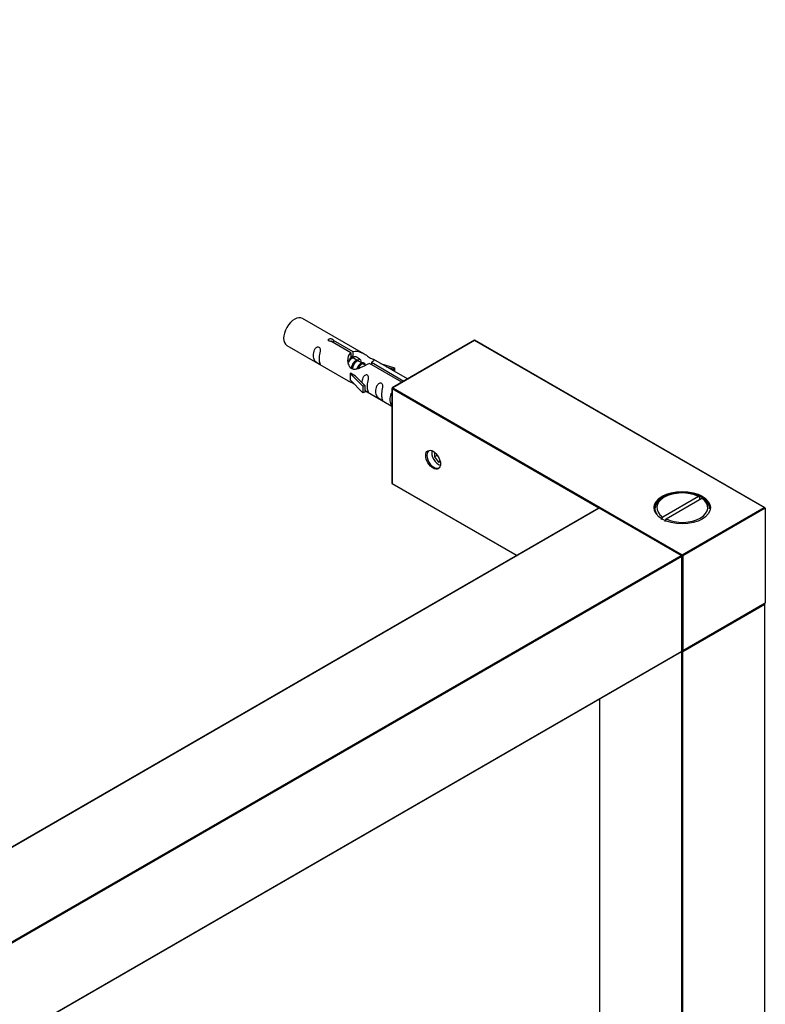
# Model space of a CAD drawing. Units: millimetres. Extents: x 0 to 1379, y 0 to 2546.
# Drawn here: x 1188 to 1379, y 1022 to 1273 of the extents above; entities that cross this region are included whole.
import ezdxf
from ezdxf import colors
from ezdxf.entities.mleader import LeaderData, LeaderLine
from ezdxf.math import Vec2, Vec3

# ---------------------------------------------------------------- set-up
doc = ezdxf.new("R2010")
doc.units = ezdxf.units.MM
doc.layers.add('DV6_Défaut', color=7, linetype='Continuous')
doc.layers.add('Défaut', color=7, linetype='Continuous')

# ---------------------------------------------------------------- blocks, each defined once
blk = doc.blocks.new('_DOT')
at = {"color": 0}
blk.add_line((0, 0), (-1, 0), dxfattribs=at)
at = {"color": 0, "const_width": 0.333}
blk.add_lwpolyline([(-0.1665, 0, 1), (0.1665, 0, 1)], format="xyb", close=True, dxfattribs=at)
blk = doc.blocks.new('SE5')
at = {"layer": 'DV6_Défaut', "color": 7, "linetype": 'Continuous'}
for p, q in [((1276.13, 1187.78), (1260.43, 1196.85)), ((1272.78, 1188.06), (1267.7, 1190.99)), ((1268.22, 1191.28), (1273.29, 1188.35)), ((1268.22, 1191.28), (1268.22, 1190.69)), ((1304.4, 1191.25), (1283.36, 1179.1)), ((1304.4, 1191.18), (1283.46, 1179.1)), ((1304.4, 1191.25), (1304.4, 1191.18)), ((1378.56, 1148.43), (1304.4, 1191.25)), ((1378.36, 1148.48), (1304.4, 1191.18)), ((1256.43, 1189.92), (1272.13, 1180.85)), ((1272.78, 1188.06), (1272.78, 1186.74)), ((1273.29, 1188.35), (1273.29, 1187.04)), ((1272.78, 1187.34), (1273.29, 1187.04)), ((1273.32, 1186.75), (1272.78, 1187.07)), ((1274.59, 1186.02), (1273.49, 1186.65)), ((1275.86, 1185.28), (1274.77, 1185.92)), ((1276.62, 1184.84), (1276.04, 1185.18)), ((1285.82, 1180.52), (1277.51, 1185.32)), ((1278.03, 1185.62), (1286.34, 1180.82)), ((1278.03, 1185.62), (1278.03, 1185.02)), ((1287.26, 1181.36), (1278.65, 1186.33)), ((1280.39, 1185.33), (1283.9, 1184.17)), ((1272.58, 1182.77), (1272.67, 1182.82)), ((1275.8, 1179.5), (1272.58, 1182.77)), ((1272.58, 1182.77), (1272.58, 1181.95)), ((1273.96, 1182.08), (1272.67, 1182.82)), ((1283.61, 1183.87), (1282, 1184.4)), ((1283.9, 1184.17), (1283.61, 1183.87)), ((1283.61, 1183.87), (1283.61, 1183.47)), ((1283.9, 1184.17), (1283.9, 1183.3)), ((1272.58, 1181.95), (1272.58, 1181.14)), ((1275.8, 1177.86), (1272.58, 1181.14)), ((1273.96, 1182.08), (1276.33, 1179.66)), ((1276.33, 1179.66), (1275.8, 1179.5)), ((1275.8, 1179.5), (1275.8, 1177.86)), ((1276.33, 1178.03), (1275.8, 1177.86)), ((1276.33, 1179.66), (1276.33, 1178.03)), ((1276.33, 1178.43), (1283.26, 1174.43)), ((1283.26, 1178.93), (1283.26, 1154.65)), ((1283.32, 1178.85), (1283.32, 1154.68)), ((1336.16, 1148.34), (1283.32, 1178.85)), ((1283.46, 1179.1), (1357.43, 1136.39)), ((1294.14, 1162.68), (1294.14, 1161.45)), ((1294.91, 1161.89), (1294.14, 1161.45)), ((1294.14, 1161.45), (1295.2, 1160.13)), ((1295.61, 1160.36), (1295.2, 1160.13)), ((1295.2, 1160.13), (1295.64, 1160.17)), ((1283.32, 1154.68), (1283.26, 1154.65)), ((1283.26, 1154.65), (1315.17, 1136.23)), ((1283.32, 1154.68), (1315.23, 1136.26)), ((1361.58, 1151.36), (1352.43, 1146.08)), ((1352.83, 1151.13), (1352.48, 1150.93)), ((1353.28, 1145.59), (1362.43, 1150.87)), ((1361.58, 1151.36), (1361.94, 1151.16)), ((1361.94, 1150.59), (1361.94, 1151.16)), ((1362.78, 1150.67), (1362.43, 1150.87)), ((1336.12, 1148.32), (1025.27, 968.86)), ((1336.22, 1148.31), (1025.37, 968.85)), ((1357.15, 1136.23), (1336.22, 1148.31)), ((1357.25, 1136.24), (1336.32, 1148.32)), ((1357.43, 1136.39), (1378.36, 1148.48)), ((1378.64, 1148.31), (1357.57, 1136.15)), ((1378.64, 1148.31), (1378.64, 1124.14)), ((1352.07, 1145.47), (1352.43, 1146.08)), ((1353.28, 1145.59), (1352.92, 1144.98)), ((1046.3, 956.76), (1357.15, 1136.23)), ((1357.29, 1135.98), (1046.44, 956.52)), ((1357.29, 1111.82), (1357.29, 1135.98)), ((1357.35, 1111.9), (1357.35, 1136.07)), ((1357.57, 1136.15), (1357.57, 1111.98)), ((1357.53, 1111.89), (1378.56, 1124.03)), ((1357.57, 1111.98), (1378.64, 1124.14)), ((1378.5, 1123.74), (1357.57, 1111.65)), ((1378.5, 793.38), (1378.5, 1123.74)), ((1378.56, 793.46), (1378.56, 1123.82)), ((1046.4, 932.26), (1357.25, 1111.72)), ((1046.44, 932.35), (1357.29, 1111.82)), ((1357.29, 1111.65), (1357.2, 1111.7)), ((1357.29, 781.3), (1357.29, 1111.65)), ((1357.57, 781.3), (1357.57, 1111.65)), ((1336.3, 1099.63), (1336.3, 956.55)), ((1336.36, 956.58), (1336.36, 1099.66))]:
    blk.add_line(p, q, dxfattribs=at)
for centre, start, end in [((1283.46, 1178.93), 120, 180), ((1336.22, 1148.15), 60, 120), ((1357.15, 1136.07), 0, 60), ((1378.36, 1123.82), 0, 54.4698), ((1357.15, 1111.9), 300, 0), ((1357.43, 1112.06), 245.3797, 300)]:
    blk.add_arc(centre, 0.2, start, end, dxfattribs=at)
for centre, major_axis, start_param, end_param in [((1258.43, 1193.38), (-2, -3.46), 3.141593, 6.283185), ((1283.46, 1178.93), (0.2, 0), 3.141593, 3.926991), ((1283.46, 1178.93), (0.1, 0.173), 0.785398, 2.356194), ((1283.46, 1178.93), (0.1, -0.173), 2.356194, 3.141593), ((1293.93, 1160.81), (-1.23, 2.13), 0, 3.141593), ((1295.2, 1161.54), (-1.25, 2.17), 0.55305, 2.588543), ((1357.43, 1148.48), (6.5, 0), 0.877837, 3.834552), ((1357.43, 1148.31), (-7, 0), 3.141593, 6.283185), ((1357.43, 1148.07), (7, 0), 2.356194, 3.111283), ((1357.43, 1148.48), (-6.5, 0), 0.877837, 3.834552), ((1357.43, 1148.07), (-7, 0), 3.171902, 3.841171), ((1336.22, 1148.15), (0.1, -0.173), 2.356194, 3.141593), ((1336.22, 1148.15), (-0.1, -0.173), 3.141593, 3.926991), ((1357.43, 1148.31), (-7, 0), 0, 0.385463), ((1378.36, 1148.31), (0.283, 0), 0, 1.570796), ((1357.15, 1136.07), (-0.1, -0.173), 3.141593, 3.926991), ((1357.15, 1136.07), (0.1, -0.173), 0.785398, 2.356194), ((1357.43, 1136.23), (0.1, 0.173), 0.785398, 2.050655), ((1357.15, 1136.07), (-0.2, 0), 2.356194, 3.141593), ((1357.43, 1136.23), (0.2, 0), 4.23253, 5.497787), ((1357.43, 1136.23), (0.1, -0.173), 0.785398, 2.356194), ((1378.36, 1123.82), (0.1, -0.173), 0.785398, 1.997875), ((1378.36, 1123.82), (-0.2, 0), 2.356194, 3.141593), ((1378.36, 1124.14), (0.283, 0), 5.497787, 6.283185), ((1357.43, 1112.06), (0.2, 0), 4.28531, 5.497787), ((1357.43, 1112.06), (-0.1, 0.173), 3.141593, 3.926991), ((1357.15, 1111.9), (-0.1, 0.173), 3.141593, 3.926991), ((1357.15, 1111.9), (-0.2, 0), 2.356194, 3.141593), ((1357.43, 1111.73), (0.1, 0.173), 1.090937, 2.356194), ((1357.43, 1111.73), (0.2, 0), 3.926991, 5.497787), ((1357.43, 1111.73), (0.1, -0.173), 0.785398, 2.050655)]:
    blk.add_ellipse(centre, major_axis=major_axis, ratio=0.57735, start_param=start_param, end_param=end_param, dxfattribs=at)
for centre, major_axis in [((1293.79, 1160.72), (1.33, -2.3)), ((1357.43, 1148.48), (7.2, 0))]:
    blk.add_ellipse(centre, major_axis=major_axis, ratio=0.57735, dxfattribs=at)
for points, knots in [([(1267.7, 1190.99), (1267.64, 1190.98), (1267.57, 1190.97), (1267.5, 1190.98), (1267.44, 1190.98), (1267.37, 1190.99), (1267.31, 1191.01), (1267.26, 1191.03), (1267.21, 1191.06), (1267.16, 1191.09), (1267.12, 1191.12), (1267.09, 1191.15), (1267.06, 1191.19), (1267.04, 1191.23), (1267.03, 1191.27), (1267.03, 1191.32), (1267.02, 1191.36), (1267.03, 1191.4), (1267.06, 1191.44), (1267.08, 1191.48), (1267.11, 1191.52), (1267.15, 1191.55), (1267.19, 1191.58), (1267.24, 1191.61), (1267.3, 1191.63), (1267.35, 1191.65), (1267.41, 1191.66), (1267.48, 1191.67), (1267.54, 1191.67), (1267.61, 1191.67), (1267.68, 1191.67), (1267.75, 1191.66), (1267.81, 1191.64), (1267.87, 1191.63), (1267.94, 1191.61), (1267.99, 1191.58), (1268.04, 1191.56), (1268.09, 1191.53), (1268.13, 1191.5), (1268.16, 1191.47), (1268.19, 1191.43), (1268.21, 1191.4), (1268.22, 1191.37), (1268.23, 1191.34), (1268.23, 1191.31), (1268.22, 1191.28)], [0, 0, 0, 0, 0.067993, 0.067993, 0.067993, 0.136008, 0.136008, 0.136008, 0.203632, 0.203632, 0.203632, 0.270658, 0.270658, 0.270658, 0.337909, 0.337909, 0.337909, 0.405856, 0.405856, 0.405856, 0.47389, 0.47389, 0.47389, 0.541272, 0.541272, 0.541272, 0.608283, 0.608283, 0.608283, 0.675761, 0.675761, 0.675761, 0.743837, 0.743837, 0.743837, 0.811709, 0.811709, 0.811709, 0.878878, 0.878878, 0.878878, 0.945948, 0.945948, 0.945948, 1, 1, 1, 1]), ([(1264.64, 1186.54), (1264.64, 1187), (1264.73, 1187.49), (1264.89, 1188.29), (1264.94, 1188.58), (1264.92, 1189.13), (1264.83, 1189.4), (1264.43, 1189.63), (1264.16, 1189.56), (1263.76, 1189.25), (1263.61, 1189.02), (1263.29, 1188.32), (1263.22, 1187.81), (1263.22, 1186.89), (1263.29, 1186.5), (1263.62, 1185.97), (1263.76, 1185.8), (1264.17, 1185.47), (1264.44, 1185.31), (1264.84, 1185.08), (1264.92, 1185.04), (1264.93, 1185.13), (1264.88, 1185.24), (1264.73, 1185.67), (1264.64, 1186.08), (1264.64, 1186.54)], [0, 0, 0, 0, 0.125, 0.125, 0.1875, 0.1875, 0.25, 0.25, 0.3125, 0.3125, 0.375, 0.375, 0.5, 0.5, 0.625, 0.625, 0.6875, 0.6875, 0.75, 0.75, 0.8125, 0.8125, 0.875, 0.875, 1, 1, 1, 1]), ([(1277.51, 1185.32), (1276.82, 1184.93), (1275.97, 1184.49), (1274.81, 1184.02), (1274.43, 1183.89), (1273.7, 1183.77), (1273.33, 1183.79), (1272.7, 1184.16), (1272.47, 1184.49), (1272.15, 1185.22), (1272.06, 1185.61), (1271.99, 1186.8), (1272.22, 1187.59), (1272.78, 1188.06)], [0, 0, 0, 0, 0.25, 0.25, 0.375, 0.375, 0.5, 0.5, 0.625, 0.625, 0.75, 0.75, 1, 1, 1, 1]), ([(1273.29, 1188.35), (1273.99, 1188.61), (1274.84, 1188.43), (1275.99, 1187.88), (1276.37, 1187.65), (1277.11, 1187.16), (1277.48, 1186.9), (1278.1, 1186.54), (1278.34, 1186.45), (1278.51, 1186.39), (1278.51, 1186.38), (1278.52, 1186.38)], [0, 0, 0, 0, 0.397187, 0.397187, 0.595781, 0.595781, 0.794375, 0.794375, 0.992969, 0.992969, 1, 1, 1, 1]), ([(1273.29, 1187.04), (1273.76, 1187.18), (1274.27, 1187.05), (1275.09, 1186.48), (1275.42, 1186.03), (1275.43, 1185.54)], [0, 0, 0, 0, 0.5020499, 0.5020499, 1, 1, 1, 1]), ([(1278.69, 1186.31), (1278.73, 1186.29), (1278.76, 1186.26), (1278.81, 1186.13), (1278.59, 1185.95), (1278.03, 1185.62)], [0, 0, 0, 0, 0.195062, 0.195062, 1, 1, 1, 1]), ([(1277, 1179.4), (1277, 1179.86), (1277.1, 1180.35), (1277.25, 1181.16), (1277.3, 1181.44), (1277.28, 1181.99), (1277.2, 1182.26), (1276.8, 1182.49), (1276.53, 1182.42), (1276.12, 1182.11), (1275.98, 1181.88), (1275.68, 1181.24), (1275.61, 1180.8), (1275.59, 1180.39)], [0, 0, 0, 0, 0.258424, 0.258424, 0.387635, 0.387635, 0.516847, 0.516847, 0.646059, 0.646059, 0.775271, 0.775271, 1, 1, 1, 1]), ([(1272.11, 1180.87), (1272.16, 1180.84), (1272.23, 1180.82), (1272.47, 1180.72), (1272.71, 1180.63), (1273.22, 1180.34), (1273.42, 1180.2), (1273.64, 1180.06)], [0, 0, 0, 0, 0.25301, 0.25301, 0.718766, 0.718766, 1, 1, 1, 1]), ([(1280.59, 1177.33), (1280.59, 1177.79), (1280.69, 1178.28), (1280.84, 1179.08), (1280.89, 1179.37), (1280.87, 1179.92), (1280.79, 1180.19), (1280.38, 1180.42), (1280.11, 1180.35), (1279.71, 1180.04), (1279.56, 1179.81), (1279.24, 1179.11), (1279.17, 1178.6), (1279.17, 1177.68), (1279.24, 1177.29), (1279.57, 1176.76), (1279.72, 1176.59), (1280.12, 1176.26), (1280.39, 1176.1), (1280.79, 1175.87), (1280.87, 1175.83), (1280.89, 1175.92), (1280.84, 1176.03), (1280.69, 1176.46), (1280.59, 1176.87), (1280.59, 1177.33)], [0, 0, 0, 0, 0.125, 0.125, 0.1875, 0.1875, 0.25, 0.25, 0.3125, 0.3125, 0.375, 0.375, 0.5, 0.5, 0.625, 0.625, 0.6875, 0.6875, 0.75, 0.75, 0.8125, 0.8125, 0.875, 0.875, 1, 1, 1, 1]), ([(1276.32, 1178.5), (1276.33, 1178.5), (1276.33, 1178.5), (1276.53, 1178.33), (1276.8, 1178.17), (1277.2, 1177.94), (1277.28, 1177.9), (1277.3, 1177.99), (1277.25, 1178.1), (1277.1, 1178.53), (1277, 1178.94), (1277, 1179.4)], [0, 0, 0, 0, 0.00216, 0.00216, 0.201728, 0.201728, 0.401296, 0.401296, 0.600864, 0.600864, 1, 1, 1, 1]), ([(1283.26, 1177.94), (1283.16, 1177.81), (1283.08, 1177.67), (1282.8, 1177.06), (1282.73, 1176.54), (1282.73, 1175.63), (1282.8, 1175.24), (1283.08, 1174.78), (1283.16, 1174.68), (1283.25, 1174.58)], [0, 0, 0, 0, 0.118405, 0.118405, 0.502467, 0.502467, 0.886528, 0.886528, 1, 1, 1, 1])]:
    blk.add_open_spline(points, degree=3, knots=knots, dxfattribs=at)
for points, weights, knots in [([(1273.49, 1186.65), (1273.23, 1186.81), (1272.81, 1186.47), (1272.41, 1186.16), (1272.14, 1185.55)], [0.949265797415, 0.900016475517, 1, 0.905163408, 0.944590765081], [0, 0, 0, 0.513209, 0.513209, 1, 1, 1]), ([(1272.9, 1184), (1272.92, 1184.19), (1272.98, 1184.39), (1273.28, 1185.5), (1273.99, 1186.04), (1274.54, 1186.45), (1274.87, 1186.2)], [0.9574079532, 0.973437594864, 1, 0.866025403784, 1, 0.892426502178, 0.957603029519], [0, 0, 0, 0.099073, 0.099073, 0.598772, 0.598772, 1, 1, 1]), ([(1274.77, 1185.92), (1274.5, 1186.07), (1274.08, 1185.74), (1273.49, 1185.28), (1273.25, 1184.32), (1273.19, 1184.09), (1273.18, 1183.86)], [0.949265797415, 0.900016475517, 1, 0.866025403784, 1, 0.964087983523, 0.947428466607], [0, 0, 0, 0.370488, 0.370488, 0.866929, 0.866929, 1, 1, 1]), ([(1274.37, 1184.02), (1274.7, 1184.88), (1275.26, 1185.3), (1275.97, 1185.83), (1276.27, 1185.31), (1276.4, 1185.09), (1276.36, 1184.72)], [0.959656070168, 0.890766196081, 1, 0.866025403784, 1, 0.937430663677, 0.93330407633], [0, 0, 0, 0.357233, 0.357233, 0.795376, 0.795376, 1, 1, 1]), ([(1276.04, 1185.18), (1275.77, 1185.34), (1275.35, 1185), (1274.92, 1184.67), (1274.65, 1183.99)], [0.949265797415, 0.900016475517, 1, 0.898440833368, 0.95085510078], [0, 0, 0, 0.496091, 0.496091, 1, 1, 1])]:
    blk.add_rational_spline(points, weights, degree=2, knots=knots, dxfattribs=at)
blk.add_open_spline([(1272.17, 1185.59), (1272.28, 1186.05), (1272.47, 1186.46), (1272.78, 1186.74)], degree=3, dxfattribs=at)
blk.add_rational_spline([(1272.78, 1186.82), (1273.09, 1187.03), (1273.34, 1187.02)], [0.986673409188, 0.93007004624, 0.933174071779], degree=2, dxfattribs=at)

msp = doc.modelspace()

# ---------------------------------------------------------------- block references
at = {"layer": 'Défaut'}
msp.add_blockref('SE5', (0, 0), dxfattribs=at)

# ---------------------------------------------------------------- leaders
at = {"layer": 'Défaut', "color": 7, "linetype": 'Continuous'}
ml = msp.add_multileader_mtext('Standard', dxfattribs=at)
ml.set_content('{\\pxsm0.9;\\fSolid Edge ISO|b1||i0||c0|p34;\\W1.;23/01/2019\\P}', color=256)
ml.set_leader_properties()
ml.set_arrow_properties(name='DOT')
ml.build(insert=Vec2(0, 0))
ml.multileader.update_dxf_attribs({"leader_type": 0, "dogleg_length": 0, "arrow_head_size": 12})
ctx = ml.context
ctx.base_point, ctx.char_height, ctx.arrow_head_size, ctx.landing_gap_size = Vec3(1174.59, 2539.2), 12, 12, 4.2
notes = []
notes.append((ctx, [(0, (0, 0, 0), (0, 0), (1, 0), 1, [])]))
ctx.mtext.insert = Vec3(1176.59, 2545.32)
for ctx, leaders in notes:
    for number, flags, end, landing, length, lines in leaders:
        leader = LeaderData()
        leader.index, (leader.has_last_leader_line, leader.has_dogleg_vector, leader.attachment_direction) = number, flags
        leader.last_leader_point, leader.dogleg_vector, leader.dogleg_length = Vec3(end), Vec3(landing), length
        for number, points, colour, breaks in lines:
            line = LeaderLine()
            line.index, line.vertices, line.color, line.breaks = number, Vec3.list(points), colors.encode_raw_color(colour), breaks
            leader.lines.append(line)
        ctx.leaders.append(leader)

doc.saveas('drawing.dxf')
